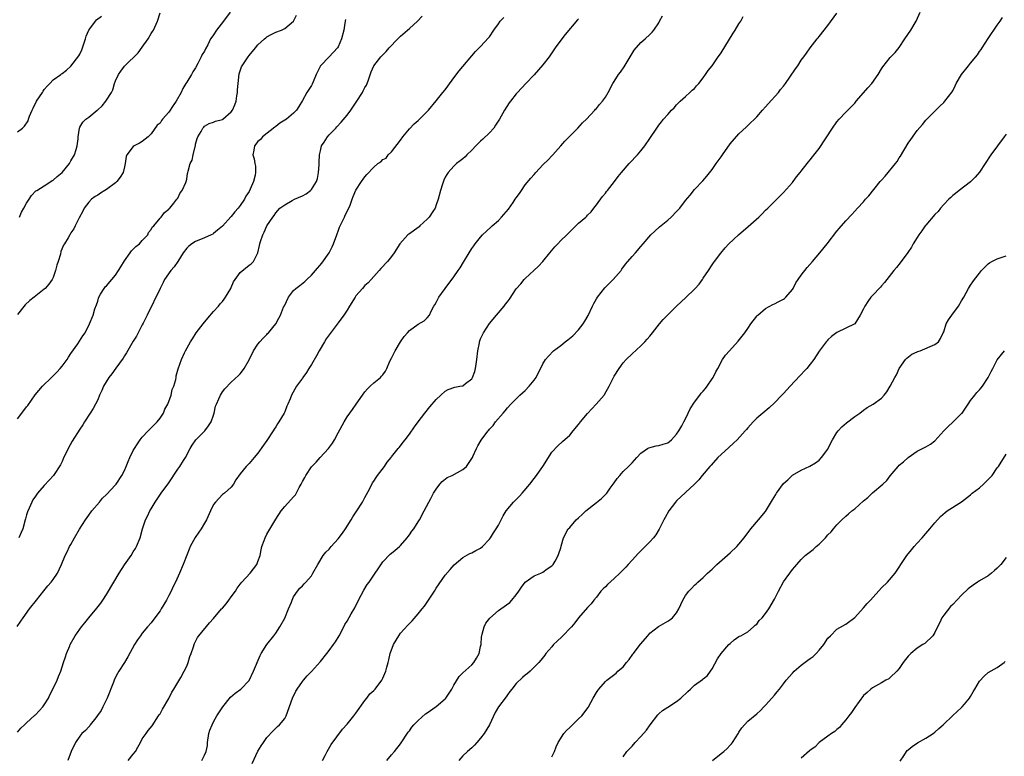
# Model space of a CAD drawing. Units: inches. Extents: x 2499000 to 2502000, y 1479000 to 1482000.
# Drawn here: x 2499417 to 2499639, y 1479836 to 1480001 of the extents above; entities that cross this region are included whole.
import ezdxf

# ---------------------------------------------------------------- set-up
doc = ezdxf.new("R2010")
doc.units = ezdxf.units.IN
doc.header["$MEASUREMENT"] = 0
doc.layers.add('LD24991479_10ft', color=133, linetype='Continuous')

msp = doc.modelspace()

# ---------------------------------------------------------------- linework, layer by layer
at = {"layer": 'LD24991479_10ft'}
for points, elevation in [([(2499416.94, 1479865.06), (2499417.75, 1479866.25), (2499418.25, 1479867), (2499419.69, 1479869), (2499421.23, 1479871), (2499422.91, 1479873.09), (2499423.81, 1479874.19), (2499424.52, 1479875), (2499425, 1479875.64), (2499425.94, 1479877), (2499426.9, 1479879), (2499427.71, 1479881), (2499428.15, 1479881.85), (2499428.7, 1479883), (2499429, 1479883.51), (2499429.82, 1479885), (2499430.95, 1479886.95), (2499432.28, 1479889), (2499433, 1479890.04), (2499433.7, 1479891), (2499435.39, 1479893), (2499436.11, 1479893.89), (2499437, 1479894.71), (2499439, 1479896.86), (2499439.12, 1479897), (2499440.44, 1479899), (2499441, 1479900.07), (2499441.41, 1479901), (2499441.86, 1479902.14), (2499442.23, 1479903), (2499443, 1479904.56), (2499443.24, 1479905), (2499443.91, 1479906.09), (2499444.54, 1479907), (2499445, 1479907.57), (2499446.31, 1479909), (2499447, 1479909.67), (2499448.32, 1479911), (2499449, 1479911.84), (2499449.76, 1479913), (2499450.11, 1479913.89), (2499450.74, 1479915), (2499451.49, 1479917), (2499451.75, 1479918.25), (2499452.1, 1479919), (2499452.52, 1479920.52), (2499452.59, 1479921), (2499452.66, 1479921.34), (2499453.07, 1479922.93), (2499453.8, 1479925), (2499454.49, 1479926.49), (2499454.74, 1479927), (2499455.83, 1479929), (2499456.31, 1479929.68), (2499457.15, 1479931), (2499458.7, 1479933), (2499459.73, 1479934.27), (2499461, 1479935.78), (2499462.12, 1479937), (2499462.48, 1479937.52), (2499463, 1479938.05), (2499463.4, 1479938.6), (2499463.73, 1479939), (2499464.91, 1479941), (2499465, 1479941.18), (2499465.53, 1479942.47), (2499467, 1479944.53), (2499469, 1479946.2), (2499469.47, 1479946.53), (2499469.99, 1479947), (2499471, 1479948.98), (2499471.36, 1479950.64), (2499471.39, 1479951), (2499471.53, 1479951.53), (2499472.05, 1479953), (2499472.41, 1479953.59), (2499473, 1479955.01), (2499474.35, 1479957), (2499474.64, 1479957.36), (2499475, 1479957.97), (2499475.9, 1479959), (2499477, 1479959.77), (2499478.7, 1479960.7), (2499479.2, 1479961), (2499481, 1479961.78), (2499481.78, 1479962.22), (2499482.82, 1479963), (2499483, 1479963.17), (2499484.14, 1479965), (2499484.33, 1479965.67), (2499484.62, 1479967), (2499484.75, 1479968.75), (2499484.76, 1479969), (2499484.75, 1479969.25), (2499484.84, 1479971), (2499485, 1479971.9), (2499485.27, 1479973), (2499485.83, 1479973.83), (2499486.58, 1479975), (2499487, 1479975.47), (2499488.46, 1479977), (2499488.74, 1479977.26), (2499489.69, 1479978.31), (2499491, 1479979.88), (2499491.82, 1479981), (2499492.31, 1479981.69), (2499493.16, 1479983), (2499494.45, 1479985), (2499494.62, 1479985.38), (2499495, 1479986.09), (2499495.34, 1479986.66), (2499495.51, 1479987), (2499495.81, 1479987.81), (2499496.41, 1479989.59), (2499497.04, 1479991), (2499498.58, 1479993), (2499499, 1479993.45), (2499499.78, 1479994.22), (2499500.43, 1479995), (2499502.38, 1479997), (2499503, 1479997.61), (2499504.59, 1479999), (2499505, 1479999.38), (2499506.84, 1480001), (2499507.9, 1480002.1)], 7920), ([(2499464.73, 1480003), (2499463.22, 1480001), (2499461.66, 1479999), (2499461, 1479997.95), (2499460.6, 1479997.4), (2499460.36, 1479997), (2499459.71, 1479995.71), (2499459.22, 1479994.78), (2499459, 1479994.25), (2499458.49, 1479993.51), (2499458.21, 1479993), (2499457.48, 1479991.48), (2499457, 1479990.53), (2499456.38, 1479989.62), (2499456.1, 1479989), (2499455, 1479987.32), (2499454.83, 1479987), (2499454.09, 1479985.91), (2499453.76, 1479985), (2499452.65, 1479983), (2499451.93, 1479982.07), (2499451, 1479980.59), (2499449.53, 1479979), (2499449.32, 1479978.68), (2499449, 1479978.09), (2499448.39, 1479977.61), (2499447, 1479975.72), (2499446.37, 1479975), (2499445, 1479974.01), (2499444.37, 1479973.63), (2499443.22, 1479973), (2499443, 1479972.85), (2499441.56, 1479971), (2499441.4, 1479970.6), (2499441.16, 1479969), (2499441, 1479968.32), (2499440.72, 1479967), (2499440.07, 1479965.93), (2499439.33, 1479965), (2499439, 1479964.69), (2499437, 1479963.22), (2499436.6, 1479963), (2499435.63, 1479962.37), (2499435, 1479961.95), (2499434.4, 1479961.6), (2499433.62, 1479961), (2499433, 1479960.32), (2499432, 1479959), (2499431.67, 1479958.33), (2499430.86, 1479956.86), (2499429.92, 1479955), (2499429.64, 1479954.36), (2499429, 1479953.46), (2499428.83, 1479953.17), (2499428.71, 1479953), (2499428.36, 1479952.36), (2499427.57, 1479951), (2499427.32, 1479950.68), (2499426.74, 1479949.26), (2499426.67, 1479948.67), (2499426.13, 1479947), (2499425.82, 1479946.18), (2499425.56, 1479945), (2499425, 1479943.46), (2499424.77, 1479943), (2499424.06, 1479941.94), (2499423.22, 1479941), (2499423, 1479940.78), (2499420.71, 1479939), (2499419.76, 1479938.24), (2499418.74, 1479937.26), (2499417, 1479935.14)], 7950), ([(2499417, 1479911.68), (2499417.93, 1479913), (2499419, 1479914.38), (2499419.28, 1479914.72), (2499420.94, 1479917.06), (2499422.63, 1479919), (2499424.66, 1479921), (2499424.82, 1479921.18), (2499425, 1479921.33), (2499425.79, 1479922.21), (2499426.58, 1479923), (2499427, 1479923.52), (2499428.13, 1479925), (2499428.43, 1479925.57), (2499429, 1479926.4), (2499430.54, 1479928.54), (2499431.7, 1479930.3), (2499432.21, 1479931), (2499433.16, 1479933), (2499433.95, 1479935), (2499434.38, 1479936.38), (2499434.72, 1479937.28), (2499435, 1479938.12), (2499435.21, 1479938.79), (2499435.26, 1479939), (2499435.66, 1479939.66), (2499436.44, 1479941), (2499436.7, 1479941.3), (2499437, 1479941.57), (2499438.16, 1479943), (2499439, 1479943.99), (2499439.67, 1479945), (2499440.16, 1479945.84), (2499441, 1479947.2), (2499442.31, 1479949), (2499442.59, 1479949.41), (2499443, 1479949.78), (2499443.58, 1479950.42), (2499444.37, 1479951), (2499445, 1479951.76), (2499446.23, 1479953), (2499446.44, 1479953.56), (2499447, 1479954.22), (2499447.27, 1479954.73), (2499447.58, 1479955), (2499449, 1479956.73), (2499449.26, 1479957), (2499449.97, 1479958.03), (2499451, 1479958.81), (2499451.08, 1479958.92), (2499451.18, 1479959), (2499452.13, 1479960.13), (2499452.81, 1479961), (2499452.87, 1479961.13), (2499453, 1479961.24), (2499453.53, 1479962.47), (2499453.95, 1479963), (2499454.8, 1479964.8), (2499454.87, 1479965), (2499455, 1479965.48), (2499455.2, 1479966.8), (2499455.26, 1479967), (2499455.31, 1479967.31), (2499455.77, 1479969), (2499456.2, 1479969.8), (2499456.43, 1479971), (2499456.88, 1479972.88), (2499456.93, 1479973), (2499457, 1479973.34), (2499457.36, 1479974.64), (2499457.5, 1479975), (2499458.24, 1479976.24), (2499458.63, 1479977), (2499458.8, 1479977.2), (2499459, 1479977.4), (2499460.02, 1479977.98), (2499461, 1479978.33), (2499461.45, 1479978.55), (2499463, 1479978.94), (2499463.08, 1479979), (2499465, 1479980.62), (2499465.3, 1479981), (2499465.78, 1479982.22), (2499466.06, 1479983), (2499466.21, 1479984.21), (2499466.36, 1479985), (2499466.42, 1479985.58), (2499466.53, 1479987), (2499466.8, 1479989.2), (2499467.29, 1479990.71), (2499467.44, 1479991), (2499468.77, 1479993), (2499469, 1479993.3), (2499470.42, 1479995), (2499471, 1479995.66), (2499472.44, 1479997), (2499472.74, 1479997.26), (2499473, 1479997.47), (2499473.96, 1479998.04), (2499475, 1479998.54), (2499476.27, 1479999), (2499477, 1479999.32), (2499479, 1480000.98), (2499479.67, 1480002.33)], 7940), ([(2499417, 1479976.18), (2499418.1, 1479977), (2499418.58, 1479977.42), (2499419.35, 1479978.65), (2499419.45, 1479979), (2499419.69, 1479979.69), (2499420.27, 1479981), (2499420.53, 1479981.47), (2499421.25, 1479983), (2499422.57, 1479985), (2499422.73, 1479985.27), (2499423, 1479985.65), (2499423.63, 1479986.37), (2499424.29, 1479987), (2499425, 1479987.85), (2499426.7, 1479989), (2499426.86, 1479989.14), (2499427, 1479989.21), (2499428.03, 1479989.97), (2499429, 1479990.88), (2499430.78, 1479993.22), (2499431, 1479993.6), (2499431.47, 1479994.53), (2499431.6, 1479995), (2499432.25, 1479997), (2499432.4, 1479997.6), (2499433.03, 1479998.97), (2499433.24, 1479999.24), (2499434.53, 1480001), (2499434.71, 1480001.29), (2499435.88, 1480002.12)], 7970), ([(2499417, 1479841.32), (2499417.75, 1479842.25), (2499418.54, 1479843), (2499419, 1479843.4), (2499420.87, 1479845.13), (2499421, 1479845.23), (2499422.68, 1479847), (2499423, 1479847.44), (2499423.96, 1479849), (2499424.25, 1479849.75), (2499424.93, 1479851), (2499425.92, 1479853), (2499426.2, 1479853.8), (2499426.71, 1479855), (2499427.31, 1479857), (2499427.76, 1479858.24), (2499427.99, 1479859), (2499428.72, 1479860.72), (2499428.85, 1479861), (2499429.97, 1479863), (2499431, 1479864.49), (2499431.38, 1479865), (2499432.12, 1479865.88), (2499433, 1479867), (2499434.82, 1479869.18), (2499435.7, 1479870.3), (2499436.18, 1479871), (2499437, 1479872.25), (2499438.59, 1479875), (2499439.79, 1479877), (2499441, 1479878.87), (2499442.49, 1479881), (2499443, 1479881.86), (2499443.46, 1479882.54), (2499443.72, 1479883), (2499444.54, 1479885), (2499445.09, 1479887), (2499445.74, 1479889), (2499446.16, 1479889.84), (2499446.71, 1479891), (2499447, 1479891.46), (2499447.92, 1479893), (2499449.29, 1479895), (2499451, 1479897.35), (2499453, 1479900.37), (2499453.46, 1479901), (2499454.3, 1479902.3), (2499454.74, 1479903), (2499455.79, 1479905), (2499456.24, 1479905.76), (2499457.05, 1479906.95), (2499459.03, 1479909), (2499459.88, 1479910.12), (2499460.52, 1479911), (2499461, 1479912.48), (2499461.15, 1479913), (2499461.48, 1479914.52), (2499461.65, 1479915), (2499462.21, 1479916.21), (2499462.55, 1479917), (2499463, 1479917.75), (2499463.55, 1479918.45), (2499465, 1479919.9), (2499466.6, 1479921.4), (2499467, 1479921.83), (2499467.49, 1479922.51), (2499467.89, 1479923), (2499469, 1479924.93), (2499469.99, 1479927), (2499471, 1479928.48), (2499471.42, 1479929), (2499472.17, 1479929.83), (2499473, 1479930.64), (2499473.16, 1479930.84), (2499473.33, 1479931), (2499474.98, 1479933.02), (2499475.7, 1479934.3), (2499476.04, 1479935), (2499476.76, 1479936.76), (2499476.93, 1479937.07), (2499477.86, 1479939), (2499479, 1479940.49), (2499479.49, 1479941), (2499480.36, 1479941.64), (2499481.48, 1479942.52), (2499481.94, 1479943), (2499483, 1479943.95), (2499483.93, 1479945), (2499485.33, 1479946.67), (2499486.96, 1479949), (2499487.65, 1479950.35), (2499487.95, 1479951), (2499488.67, 1479953), (2499488.75, 1479953.25), (2499489, 1479953.87), (2499489.3, 1479954.7), (2499489.43, 1479955), (2499489.9, 1479955.9), (2499490.42, 1479957), (2499490.6, 1479957.4), (2499491.42, 1479959), (2499491.71, 1479959.71), (2499492.17, 1479961), (2499492.36, 1479961.64), (2499493, 1479963.04), (2499494.23, 1479965), (2499495, 1479966.04), (2499495.47, 1479966.53), (2499497, 1479968.24), (2499497.93, 1479969), (2499498.56, 1479969.44), (2499499, 1479969.95), (2499499.77, 1479970.23), (2499500.25, 1479971), (2499501, 1479971.66), (2499503, 1479974.3), (2499503.49, 1479975), (2499505, 1479976.79), (2499506.08, 1479977.92), (2499507, 1479978.71), (2499507.14, 1479978.86), (2499507.3, 1479979), (2499509, 1479980.68), (2499509.28, 1479981), (2499511, 1479983.09), (2499512.49, 1479985), (2499513, 1479985.61), (2499513.61, 1479986.39), (2499515, 1479988.26), (2499516.19, 1479989.81), (2499517, 1479990.81), (2499519, 1479993.19), (2499519.84, 1479994.16), (2499521, 1479995.3), (2499522.78, 1479997.22), (2499523, 1479997.51), (2499523.99, 1479999), (2499525, 1480000.42), (2499525.39, 1480001), (2499526.18, 1480001.82)], 7910), ([(2499417.41, 1479957), (2499417.92, 1479958.09), (2499418.39, 1479959), (2499419, 1479960.09), (2499419.6, 1479961), (2499420.13, 1479961.87), (2499421.13, 1479962.87), (2499421.31, 1479963), (2499423, 1479964.04), (2499424.5, 1479965), (2499424.79, 1479965.21), (2499425, 1479965.31), (2499425.9, 1479966.1), (2499427, 1479966.98), (2499428.65, 1479969), (2499429, 1479969.66), (2499429.78, 1479971), (2499430.16, 1479972.16), (2499430.39, 1479973), (2499430.59, 1479974.59), (2499430.62, 1479975), (2499430.92, 1479977), (2499431, 1479977.21), (2499431.7, 1479978.3), (2499432.35, 1479979), (2499433, 1479979.45), (2499434.88, 1479981), (2499435, 1479981.08), (2499435.98, 1479982.02), (2499436.8, 1479983), (2499437, 1479983.29), (2499438.09, 1479985), (2499438.4, 1479985.6), (2499438.78, 1479987), (2499439, 1479987.59), (2499439.68, 1479989), (2499440.21, 1479989.79), (2499441, 1479990.87), (2499441.11, 1479991), (2499444.08, 1479993.92), (2499445, 1479995.14), (2499446.3, 1479997), (2499447, 1479998.2), (2499447.31, 1479998.69), (2499447.52, 1479999), (2499448.44, 1480001), (2499449, 1480002.89)], 7960), ([(2499441.85, 1479835), (2499443, 1479836.36), (2499443.48, 1479837), (2499444.05, 1479837.95), (2499444.63, 1479839), (2499445, 1479839.8), (2499445.86, 1479841), (2499446.3, 1479841.7), (2499447.22, 1479842.78), (2499448.69, 1479845), (2499448.8, 1479845.2), (2499449, 1479845.47), (2499449.54, 1479846.46), (2499451, 1479848.9), (2499451.68, 1479850.32), (2499452.12, 1479851), (2499453.64, 1479853.64), (2499454.4, 1479855), (2499455, 1479856.18), (2499455.33, 1479857), (2499455.7, 1479858.3), (2499455.96, 1479859), (2499456.5, 1479860.5), (2499456.64, 1479861), (2499456.74, 1479861.26), (2499457, 1479861.72), (2499457.41, 1479862.59), (2499457.72, 1479863), (2499460.1, 1479865.9), (2499461, 1479866.85), (2499462.8, 1479869), (2499463, 1479869.19), (2499463.82, 1479870.18), (2499464.43, 1479871), (2499465, 1479871.73), (2499465.92, 1479873), (2499466.34, 1479873.66), (2499467, 1479874.55), (2499467.39, 1479875), (2499469.24, 1479877), (2499470.73, 1479879), (2499471, 1479879.66), (2499471.45, 1479881), (2499471.69, 1479882.31), (2499471.89, 1479883), (2499472.39, 1479884.39), (2499472.59, 1479885), (2499473, 1479885.76), (2499473.46, 1479886.54), (2499475, 1479889.15), (2499476.23, 1479891), (2499477, 1479891.98), (2499479, 1479894.19), (2499479.4, 1479894.6), (2499480.24, 1479896.24), (2499480.71, 1479897), (2499481, 1479897.64), (2499481.5, 1479898.5), (2499481.74, 1479899), (2499483, 1479900.88), (2499483.1, 1479901), (2499484.06, 1479901.94), (2499484.96, 1479903), (2499486.81, 1479905), (2499487.76, 1479906.24), (2499488.19, 1479907), (2499489, 1479908.54), (2499490.33, 1479911), (2499491, 1479912.14), (2499491.64, 1479913), (2499492.19, 1479913.81), (2499493.05, 1479915), (2499494.44, 1479917), (2499495, 1479917.74), (2499495.58, 1479918.42), (2499496.22, 1479919), (2499497, 1479919.79), (2499498.52, 1479921), (2499498.76, 1479921.24), (2499499, 1479921.6), (2499499.62, 1479922.38), (2499499.91, 1479923), (2499500.61, 1479924.61), (2499501, 1479925.33), (2499501.81, 1479927), (2499503, 1479929), (2499503.85, 1479930.15), (2499504.54, 1479931), (2499505, 1479931.52), (2499507, 1479932.96), (2499508.33, 1479933.67), (2499509, 1479934.39), (2499509.48, 1479935), (2499509.88, 1479935.88), (2499510.51, 1479937), (2499510.71, 1479937.29), (2499511, 1479937.81), (2499511.41, 1479938.59), (2499511.61, 1479939), (2499513, 1479941), (2499515, 1479943.6), (2499515.98, 1479945), (2499516.39, 1479945.61), (2499517.16, 1479946.84), (2499518.43, 1479949), (2499519, 1479949.91), (2499519.46, 1479950.54), (2499519.77, 1479951), (2499521, 1479952.49), (2499521.43, 1479953), (2499523.3, 1479954.7), (2499523.58, 1479955), (2499525, 1479956.27), (2499525.7, 1479957), (2499527.24, 1479958.76), (2499528.27, 1479960.27), (2499528.78, 1479961), (2499529, 1479961.35), (2499529.7, 1479962.3), (2499530.16, 1479963), (2499531, 1479964.21), (2499532.29, 1479965.71), (2499533, 1479966.6), (2499533.41, 1479967), (2499535, 1479968.73), (2499536.13, 1479969.87), (2499537, 1479970.77), (2499537.19, 1479971), (2499539, 1479973), (2499539.93, 1479974.07), (2499540.86, 1479975), (2499542.81, 1479977), (2499543.84, 1479978.16), (2499544.75, 1479979), (2499546.64, 1479981), (2499546.8, 1479981.2), (2499547, 1479981.41), (2499547.7, 1479982.3), (2499548.35, 1479983), (2499549, 1479983.94), (2499549.63, 1479985), (2499550.71, 1479987), (2499551, 1479987.43), (2499551.99, 1479989), (2499552.43, 1479989.57), (2499553.23, 1479990.77), (2499555, 1479993.77), (2499555.51, 1479994.49), (2499557, 1479996.22), (2499557.92, 1479997), (2499559, 1479997.97), (2499559.49, 1479998.51), (2499559.88, 1479999), (2499561, 1480000.64), (2499561.2, 1480001), (2499561.82, 1480002.18)], 7890), ([(2499458.4, 1479835), (2499459, 1479836.16), (2499459.39, 1479837), (2499459.63, 1479838.37), (2499459.68, 1479839), (2499459.96, 1479841), (2499460.21, 1479841.79), (2499460.67, 1479843), (2499461, 1479843.62), (2499461.79, 1479845), (2499463.09, 1479847), (2499464.83, 1479849.17), (2499465.88, 1479850.12), (2499467.13, 1479851), (2499469, 1479852.95), (2499469.96, 1479855), (2499471.47, 1479858.53), (2499471.72, 1479859), (2499473.02, 1479861), (2499474.52, 1479863), (2499475, 1479863.59), (2499475.92, 1479865), (2499477, 1479866.94), (2499477.84, 1479869), (2499478.49, 1479870.49), (2499478.66, 1479871), (2499479, 1479871.71), (2499479.89, 1479873), (2499480.37, 1479873.63), (2499481, 1479874.2), (2499481.37, 1479874.63), (2499481.72, 1479875), (2499483, 1479876.47), (2499483.35, 1479877), (2499484.44, 1479879), (2499485.66, 1479881), (2499486.27, 1479881.73), (2499487, 1479882.46), (2499487.24, 1479882.76), (2499487.41, 1479883), (2499489, 1479884.78), (2499489.98, 1479886.02), (2499490.66, 1479887), (2499491.93, 1479889), (2499492.32, 1479889.68), (2499493.21, 1479891), (2499494.47, 1479893), (2499495, 1479894.04), (2499496.08, 1479896.08), (2499496.69, 1479897.31), (2499497, 1479897.72), (2499497.51, 1479898.49), (2499497.86, 1479899), (2499499.39, 1479901), (2499500.03, 1479901.97), (2499500.89, 1479903), (2499501, 1479903.16), (2499502.5, 1479905), (2499502.71, 1479905.29), (2499503, 1479905.63), (2499503.57, 1479906.43), (2499504.02, 1479907), (2499505, 1479908.28), (2499506.11, 1479909.89), (2499507, 1479910.99), (2499508.49, 1479913), (2499509.61, 1479914.39), (2499511, 1479916.03), (2499512.06, 1479917), (2499513, 1479917.93), (2499513.7, 1479918.3), (2499515.19, 1479918.81), (2499516.32, 1479919), (2499517, 1479919.14), (2499517.62, 1479919.62), (2499519, 1479920.65), (2499519.19, 1479921), (2499519.69, 1479922.31), (2499519.84, 1479923), (2499519.97, 1479923.97), (2499520.17, 1479925), (2499520.39, 1479927), (2499520.74, 1479928.74), (2499520.77, 1479929), (2499520.81, 1479929.19), (2499521, 1479929.67), (2499521.41, 1479930.59), (2499521.65, 1479931), (2499523, 1479933.11), (2499524.55, 1479935), (2499526.26, 1479937), (2499526.59, 1479937.41), (2499527, 1479937.99), (2499527.45, 1479938.55), (2499529, 1479940.86), (2499530, 1479942), (2499530.8, 1479943), (2499531, 1479943.23), (2499532.98, 1479945.02), (2499534.01, 1479945.99), (2499535, 1479947.05), (2499536.57, 1479949), (2499537.68, 1479950.32), (2499538.31, 1479951), (2499539, 1479951.72), (2499540.33, 1479953), (2499541, 1479953.69), (2499542.41, 1479955), (2499543, 1479955.63), (2499544.61, 1479957), (2499544.81, 1479957.19), (2499545, 1479957.42), (2499545.79, 1479958.21), (2499546.39, 1479959), (2499547, 1479959.75), (2499548.38, 1479961.62), (2499549, 1479962.38), (2499549.27, 1479962.73), (2499549.51, 1479963), (2499551.07, 1479965), (2499551.89, 1479966.11), (2499552.62, 1479967), (2499554.32, 1479969), (2499555, 1479969.69), (2499555.62, 1479970.38), (2499556.21, 1479971), (2499557, 1479971.88), (2499557.85, 1479973), (2499559, 1479974.63), (2499560.55, 1479977), (2499561, 1479977.64), (2499561.61, 1479978.39), (2499562.07, 1479979), (2499563, 1479980.07), (2499563.89, 1479981), (2499564.44, 1479981.56), (2499565, 1479982.18), (2499565.83, 1479983), (2499567, 1479984.11), (2499567.99, 1479985), (2499568.5, 1479985.5), (2499569, 1479985.9), (2499569.5, 1479986.5), (2499569.96, 1479987), (2499571, 1479988.25), (2499571.52, 1479989), (2499572.08, 1479989.92), (2499573, 1479991), (2499574.37, 1479993), (2499574.61, 1479993.39), (2499575, 1479993.9), (2499577.7, 1479998.3), (2499578.16, 1479999), (2499579, 1480000.39), (2499579.41, 1480001), (2499579.96, 1480002.04)], 7880), ([(2499469.67, 1479834.33), (2499471, 1479837.09), (2499471.74, 1479838.26), (2499472.23, 1479839), (2499473, 1479840.11), (2499474.37, 1479841.63), (2499475, 1479842.2), (2499475.4, 1479842.6), (2499475.84, 1479843), (2499477, 1479844.39), (2499477.33, 1479845), (2499478.72, 1479849), (2499479.49, 1479850.51), (2499479.77, 1479851), (2499481, 1479852.73), (2499481.22, 1479853), (2499482.05, 1479853.95), (2499483.02, 1479854.98), (2499485, 1479857.2), (2499486.49, 1479859), (2499487, 1479859.66), (2499487.99, 1479861), (2499488.38, 1479861.62), (2499489.22, 1479863), (2499490.29, 1479865), (2499490.52, 1479865.48), (2499491, 1479866.27), (2499491.94, 1479867.94), (2499492.72, 1479869.28), (2499493.58, 1479871), (2499494.76, 1479873.24), (2499495.54, 1479874.46), (2499495.94, 1479875), (2499497.31, 1479877), (2499497.97, 1479878.03), (2499499, 1479879.55), (2499500.71, 1479881.29), (2499501, 1479881.53), (2499501.78, 1479882.23), (2499502.77, 1479883), (2499503, 1479883.22), (2499504.5, 1479885), (2499504.71, 1479885.29), (2499505, 1479885.61), (2499505.54, 1479886.46), (2499505.96, 1479887), (2499507, 1479888.55), (2499507.26, 1479889), (2499508.34, 1479891), (2499509.37, 1479893), (2499509.81, 1479893.81), (2499510.42, 1479895), (2499511, 1479895.93), (2499511.85, 1479897), (2499512.38, 1479897.62), (2499513.51, 1479898.49), (2499514.59, 1479899), (2499517, 1479900.31), (2499517.8, 1479901), (2499519, 1479902.76), (2499519.14, 1479903), (2499519.27, 1479903.27), (2499520.04, 1479905), (2499520.37, 1479905.63), (2499521.12, 1479906.88), (2499521.69, 1479907.69), (2499522.67, 1479909), (2499522.84, 1479909.16), (2499523, 1479909.37), (2499523.8, 1479910.2), (2499524.33, 1479911), (2499526.04, 1479913), (2499526.52, 1479913.48), (2499527, 1479914.14), (2499527.79, 1479915), (2499529.83, 1479917), (2499531, 1479918.09), (2499531.89, 1479919), (2499533, 1479920.36), (2499533.43, 1479921), (2499535, 1479924.04), (2499535.59, 1479925), (2499536.22, 1479925.78), (2499537.37, 1479927), (2499539, 1479928.19), (2499539.96, 1479929), (2499540.58, 1479929.42), (2499541.69, 1479930.31), (2499543, 1479931.71), (2499544.01, 1479933), (2499544.41, 1479933.59), (2499545.11, 1479934.89), (2499546.15, 1479937), (2499546.4, 1479937.6), (2499547, 1479938.63), (2499547.25, 1479939), (2499548.87, 1479941.13), (2499550.78, 1479943), (2499552.55, 1479945), (2499552.73, 1479945.27), (2499553.56, 1479946.44), (2499555, 1479948.16), (2499555.78, 1479949), (2499557, 1479950.37), (2499557.52, 1479951), (2499559.25, 1479953), (2499560.13, 1479953.87), (2499561.2, 1479954.8), (2499563, 1479956.3), (2499563.81, 1479957), (2499565, 1479958.23), (2499565.7, 1479959), (2499567, 1479960.7), (2499568.06, 1479961.94), (2499569, 1479963.16), (2499570.87, 1479965.13), (2499571.79, 1479966.21), (2499573, 1479967.66), (2499573.9, 1479969), (2499574.37, 1479969.63), (2499575, 1479970.54), (2499575.3, 1479971), (2499577, 1479973.44), (2499579, 1479975.68), (2499580.71, 1479977.29), (2499581, 1479977.6), (2499583, 1479979.55), (2499584.27, 1479981), (2499585, 1479981.77), (2499585.56, 1479982.44), (2499587.89, 1479985), (2499588.37, 1479985.63), (2499589, 1479986.41), (2499589.44, 1479987), (2499590.43, 1479988.43), (2499591.68, 1479990.32), (2499592.2, 1479991), (2499593, 1479992.21), (2499593.57, 1479993), (2499594.2, 1479993.8), (2499594.98, 1479995), (2499596.57, 1479997), (2499596.77, 1479997.23), (2499597, 1479997.55), (2499599, 1480000.01), (2499601, 1480002.82)], 7870), ([(2499485.5, 1479835), (2499486.08, 1479836.08), (2499486.52, 1479837), (2499487.46, 1479838.54), (2499489.96, 1479842.04), (2499491, 1479843.13), (2499492.54, 1479845), (2499492.72, 1479845.28), (2499493, 1479845.62), (2499495, 1479848.47), (2499495.46, 1479849), (2499496.09, 1479849.91), (2499497, 1479850.7), (2499497.14, 1479850.86), (2499497.29, 1479851), (2499498.79, 1479853), (2499499, 1479853.43), (2499499.47, 1479854.53), (2499499.71, 1479855), (2499499.93, 1479855.93), (2499500.22, 1479857), (2499500.41, 1479857.59), (2499500.65, 1479859), (2499501.4, 1479861), (2499502.59, 1479863), (2499503, 1479863.55), (2499504.65, 1479865.35), (2499505.64, 1479866.36), (2499507, 1479867.87), (2499507.85, 1479869), (2499508.37, 1479869.63), (2499509, 1479870.49), (2499510.62, 1479873), (2499511, 1479873.64), (2499513, 1479876.56), (2499514.13, 1479877.87), (2499515.08, 1479878.92), (2499517, 1479880.54), (2499518.57, 1479881.43), (2499519, 1479881.63), (2499519.9, 1479882.1), (2499521, 1479882.65), (2499521.43, 1479883), (2499523, 1479884.66), (2499523.23, 1479885), (2499523.87, 1479886.13), (2499524.51, 1479887), (2499525, 1479887.82), (2499525.58, 1479889), (2499526.08, 1479889.92), (2499526.72, 1479891), (2499528.4, 1479893), (2499528.69, 1479893.31), (2499529.7, 1479894.3), (2499530.36, 1479895), (2499532.03, 1479897), (2499533, 1479898.32), (2499533.31, 1479898.69), (2499534.94, 1479901), (2499537, 1479904.24), (2499538.37, 1479905.63), (2499539.41, 1479906.59), (2499541, 1479908.04), (2499541.76, 1479909), (2499543, 1479910.42), (2499543.42, 1479911), (2499545, 1479912.92), (2499546.93, 1479915), (2499548.71, 1479917), (2499548.83, 1479917.17), (2499549.86, 1479919), (2499550.67, 1479920.67), (2499551, 1479921.3), (2499552.1, 1479923), (2499553, 1479924.27), (2499553.68, 1479925), (2499555, 1479926.32), (2499557, 1479928.06), (2499557.89, 1479929), (2499558.42, 1479929.58), (2499559, 1479930.23), (2499559.58, 1479931), (2499561.19, 1479933), (2499562.02, 1479933.98), (2499562.98, 1479935), (2499564.97, 1479937.03), (2499567.06, 1479938.94), (2499569, 1479940.79), (2499569.21, 1479941), (2499570.06, 1479941.94), (2499570.83, 1479943), (2499571, 1479943.28), (2499572.19, 1479945), (2499573, 1479946.3), (2499573.31, 1479946.69), (2499573.51, 1479947), (2499574.91, 1479948.91), (2499575.93, 1479950.07), (2499576.73, 1479951), (2499578.87, 1479953), (2499581.1, 1479954.9), (2499583.48, 1479957), (2499584.24, 1479957.76), (2499585, 1479958.57), (2499585.47, 1479959), (2499589, 1479962.5), (2499591, 1479964.79), (2499591.18, 1479965), (2499591.96, 1479966.04), (2499592.79, 1479967), (2499593, 1479967.29), (2499594.35, 1479969), (2499594.61, 1479969.39), (2499595, 1479969.83), (2499595.5, 1479970.5), (2499597, 1479972.41), (2499600.03, 1479977), (2499601, 1479978.37), (2499601.54, 1479979), (2499603, 1479980.55), (2499605, 1479982.61), (2499605.32, 1479983), (2499607, 1479984.88), (2499607.97, 1479986.03), (2499608.85, 1479987), (2499610.24, 1479989), (2499611, 1479990.28), (2499611.28, 1479990.72), (2499613, 1479992.84), (2499614.06, 1479993.94), (2499615, 1479995.08), (2499616.29, 1479997), (2499617.6, 1479999), (2499618.77, 1480001), (2499619.71, 1480003)], 7860), ([(2499499.91, 1479835), (2499501, 1479836.21), (2499501.65, 1479837), (2499503, 1479838.73), (2499504.7, 1479841.3), (2499505, 1479841.66), (2499505.56, 1479842.44), (2499506.03, 1479843), (2499507, 1479843.98), (2499508.59, 1479845.41), (2499509, 1479845.68), (2499511, 1479847.08), (2499513, 1479848.82), (2499513.16, 1479849), (2499513.9, 1479850.1), (2499514.53, 1479851), (2499515, 1479851.92), (2499516.19, 1479853.81), (2499517, 1479854.67), (2499519, 1479856.42), (2499519.47, 1479857), (2499520.06, 1479857.94), (2499520.63, 1479859), (2499521, 1479860.58), (2499521.08, 1479861), (2499521.2, 1479862.8), (2499521.24, 1479863), (2499521.37, 1479863.37), (2499521.77, 1479865), (2499522.18, 1479865.82), (2499523.04, 1479866.96), (2499525, 1479868.66), (2499525.51, 1479869), (2499527.54, 1479870.46), (2499528.02, 1479871), (2499529, 1479872.17), (2499529.59, 1479873), (2499530.14, 1479873.86), (2499531.02, 1479874.98), (2499533, 1479876.4), (2499534.5, 1479877), (2499535, 1479877.24), (2499535.97, 1479878.03), (2499537, 1479878.69), (2499537.29, 1479879), (2499537.74, 1479879.74), (2499538.43, 1479881), (2499538.55, 1479881.45), (2499539, 1479882.74), (2499539.11, 1479883.11), (2499539.63, 1479885), (2499540.69, 1479887), (2499541, 1479887.31), (2499542.43, 1479889), (2499543, 1479889.47), (2499543.82, 1479890.18), (2499544.65, 1479891), (2499547, 1479892.93), (2499548.17, 1479893.83), (2499549, 1479894.72), (2499549.3, 1479895), (2499550.11, 1479896.11), (2499550.79, 1479897), (2499551, 1479897.33), (2499551.68, 1479898.32), (2499552.24, 1479899), (2499553, 1479899.86), (2499554.21, 1479901), (2499554.6, 1479901.4), (2499555, 1479901.84), (2499555.58, 1479902.42), (2499556.11, 1479903), (2499557, 1479904.02), (2499558.44, 1479905), (2499558.8, 1479905.2), (2499560.4, 1479905.6), (2499561, 1479905.7), (2499562.01, 1479905.99), (2499563, 1479906.34), (2499563.38, 1479906.62), (2499563.86, 1479907), (2499565, 1479908.23), (2499565.48, 1479909), (2499566.15, 1479910.15), (2499566.64, 1479911), (2499567, 1479911.69), (2499567.63, 1479913), (2499568.03, 1479913.97), (2499569, 1479915.45), (2499570.22, 1479917), (2499570.54, 1479917.46), (2499571, 1479917.94), (2499571.47, 1479918.53), (2499571.88, 1479919), (2499573, 1479920.68), (2499573.2, 1479921), (2499573.78, 1479922.22), (2499574.24, 1479923), (2499575.34, 1479925), (2499576.02, 1479925.98), (2499576.86, 1479927), (2499578.85, 1479929.15), (2499579.76, 1479930.24), (2499580.32, 1479931), (2499581, 1479932), (2499581.71, 1479933), (2499583, 1479934.72), (2499583.13, 1479934.87), (2499583.27, 1479935), (2499585, 1479936.44), (2499586.64, 1479937.36), (2499587, 1479937.5), (2499587.96, 1479938.04), (2499589, 1479938.55), (2499589.25, 1479938.75), (2499589.52, 1479939), (2499591, 1479940.73), (2499591.16, 1479941), (2499591.8, 1479942.2), (2499592.34, 1479943), (2499593, 1479943.92), (2499594.33, 1479945.67), (2499595.51, 1479947), (2499597.2, 1479949), (2499598.82, 1479951), (2499601, 1479953.87), (2499601.54, 1479954.46), (2499603, 1479956.18), (2499604.39, 1479957.61), (2499605, 1479958.32), (2499605.63, 1479959), (2499607, 1479960.43), (2499607.46, 1479961), (2499608.2, 1479961.8), (2499610.72, 1479965), (2499611, 1479965.32), (2499611.81, 1479966.19), (2499614.14, 1479969), (2499614.5, 1479969.5), (2499615, 1479970.29), (2499615.3, 1479970.7), (2499617, 1479973.58), (2499617.57, 1479974.43), (2499619, 1479976.47), (2499620.19, 1479977.81), (2499621, 1479978.75), (2499623.24, 1479981), (2499624.11, 1479981.89), (2499625, 1479982.71), (2499625.25, 1479983), (2499626.87, 1479985.13), (2499627, 1479985.34), (2499627.56, 1479986.44), (2499627.82, 1479987), (2499628.97, 1479989), (2499630.53, 1479991), (2499631, 1479991.54), (2499632.54, 1479993.46), (2499633, 1479994.16), (2499633.37, 1479994.63), (2499633.62, 1479995), (2499635, 1479997.12), (2499637, 1480000.07), (2499637.67, 1480001), (2499638.19, 1480001.81)], 7850), ([(2499490.64, 1480001.36), (2499490.52, 1480000.52), (2499490.26, 1479999), (2499489.76, 1479997), (2499489, 1479995.22), (2499488.87, 1479995), (2499487, 1479993.01), (2499485.04, 1479991), (2499484.35, 1479989.65), (2499484.09, 1479989), (2499483.41, 1479987.41), (2499483.17, 1479986.83), (2499483, 1479986.52), (2499481.99, 1479985), (2499481, 1479983.2), (2499480.14, 1479981.86), (2499479.62, 1479981), (2499479, 1479980.35), (2499477.37, 1479979), (2499475.94, 1479978.06), (2499475, 1479977.38), (2499474.8, 1479977.2), (2499472.01, 1479975), (2499471.57, 1479974.43), (2499471, 1479973.99), (2499470.21, 1479973), (2499470.05, 1479972.05), (2499469.85, 1479971), (2499470.11, 1479970.11), (2499470.28, 1479969), (2499470.43, 1479968.43), (2499470.47, 1479967), (2499470.39, 1479966.39), (2499469.98, 1479965), (2499469.26, 1479963.26), (2499469, 1479962.75), (2499468.3, 1479961.7), (2499467.95, 1479961), (2499467, 1479959.59), (2499466.52, 1479959), (2499465.8, 1479958.2), (2499465, 1479957.12), (2499464.93, 1479957.07), (2499463, 1479954.94), (2499461.94, 1479954.06), (2499461, 1479953.31), (2499460.82, 1479953.18), (2499460.5, 1479953), (2499459, 1479952.31), (2499457, 1479951.49), (2499456.15, 1479951), (2499455.5, 1479950.5), (2499455, 1479949.99), (2499454.21, 1479949), (2499453, 1479947), (2499452.19, 1479945.81), (2499451.4, 1479945), (2499450.02, 1479943), (2499449.67, 1479942.33), (2499449.01, 1479941), (2499446.11, 1479935), (2499445.21, 1479933.21), (2499445, 1479932.82), (2499444.1, 1479931), (2499443.71, 1479930.29), (2499443, 1479929.12), (2499441.48, 1479926.52), (2499441, 1479925.83), (2499440.7, 1479925.3), (2499439.1, 1479923.1), (2499438.2, 1479921.79), (2499437.48, 1479921), (2499436.27, 1479919), (2499435.94, 1479918.06), (2499435.43, 1479917), (2499435, 1479915.99), (2499434.01, 1479913.99), (2499433.32, 1479913), (2499432.04, 1479911), (2499431.66, 1479910.34), (2499431, 1479909.36), (2499429.29, 1479906.71), (2499428.35, 1479905), (2499427.27, 1479902.73), (2499427, 1479902.12), (2499426.63, 1479901.37), (2499425.07, 1479899), (2499424.09, 1479897.91), (2499423, 1479896.75), (2499421.52, 1479895), (2499421, 1479894.36), (2499420.47, 1479893.53), (2499420.2, 1479893), (2499419.6, 1479891.6), (2499419.2, 1479890.8), (2499419, 1479890.14), (2499418.77, 1479889.23), (2499418.74, 1479889), (2499418.19, 1479887), (2499417.85, 1479886.15), (2499417.29, 1479885)], 7930), ([(2499543, 1480001.53), (2499542.74, 1480001.26), (2499539.99, 1479998.01), (2499539, 1479996.76), (2499537.76, 1479995), (2499536.38, 1479993), (2499535, 1479991.19), (2499533, 1479988.96), (2499531.15, 1479987), (2499529.3, 1479985), (2499529, 1479984.65), (2499527.67, 1479983), (2499527.38, 1479982.62), (2499526.34, 1479981), (2499525.63, 1479979.63), (2499525.26, 1479979), (2499524.35, 1479977.65), (2499523.97, 1479977), (2499523, 1479975.95), (2499521.52, 1479974.48), (2499521, 1479974.03), (2499520.46, 1479973.54), (2499519.92, 1479973), (2499519, 1479972.03), (2499517.93, 1479971), (2499517.5, 1479970.5), (2499517, 1479970.1), (2499516.4, 1479969.6), (2499515.6, 1479969), (2499515, 1479968.42), (2499513.68, 1479967), (2499513.4, 1479966.6), (2499513, 1479965.95), (2499512.7, 1479965.3), (2499512.42, 1479964.42), (2499511.95, 1479963), (2499511.46, 1479961), (2499511, 1479959.72), (2499510.78, 1479959), (2499510.24, 1479958.24), (2499509.43, 1479957), (2499509, 1479956.52), (2499507.32, 1479955), (2499507.18, 1479954.82), (2499507, 1479954.68), (2499505, 1479953.22), (2499504.85, 1479953.15), (2499504.66, 1479953), (2499502.88, 1479951), (2499501.6, 1479949), (2499501, 1479948.17), (2499500.08, 1479947), (2499498.57, 1479945.43), (2499498.24, 1479945), (2499497, 1479943.69), (2499496.42, 1479943), (2499495.74, 1479942.26), (2499495, 1479941.6), (2499494.44, 1479941), (2499493, 1479939.3), (2499492.79, 1479939), (2499491.58, 1479937), (2499491, 1479936.1), (2499490.24, 1479935), (2499489, 1479933.28), (2499487, 1479930.58), (2499486.34, 1479929.66), (2499485.92, 1479929), (2499484.73, 1479927), (2499484.14, 1479925.86), (2499483, 1479923.86), (2499482.44, 1479923), (2499481.91, 1479922.09), (2499481.09, 1479921), (2499481, 1479920.85), (2499479.68, 1479919), (2499478.54, 1479917), (2499478.22, 1479916.22), (2499477.68, 1479915), (2499477.46, 1479914.54), (2499477, 1479913.3), (2499476.86, 1479913), (2499475.71, 1479911), (2499475.41, 1479910.59), (2499475, 1479909.89), (2499474.63, 1479909.37), (2499474.43, 1479909), (2499473, 1479906.83), (2499472.2, 1479905.8), (2499471, 1479904), (2499470.17, 1479903), (2499469, 1479901.64), (2499468.38, 1479901), (2499467, 1479899.31), (2499466.04, 1479897.96), (2499465.5, 1479897), (2499465, 1479896.35), (2499463.47, 1479895), (2499463, 1479894.67), (2499461.42, 1479893), (2499461, 1479892.42), (2499460.32, 1479891), (2499459.41, 1479889), (2499459, 1479888.27), (2499458.26, 1479887), (2499457.73, 1479886.27), (2499456.92, 1479885.08), (2499455.8, 1479883), (2499455.56, 1479882.44), (2499455, 1479881.09), (2499454.22, 1479879), (2499453.38, 1479877), (2499452.46, 1479875), (2499451.96, 1479874.04), (2499451.49, 1479873), (2499451, 1479872.02), (2499450.45, 1479871), (2499449.29, 1479869), (2499449, 1479868.56), (2499447.84, 1479867), (2499447, 1479865.9), (2499446.22, 1479865), (2499445, 1479863.53), (2499444.58, 1479863), (2499443.91, 1479862.09), (2499443.26, 1479861), (2499441.74, 1479858.26), (2499441.02, 1479857), (2499439.78, 1479855), (2499439.47, 1479854.53), (2499439, 1479853.66), (2499438.71, 1479853), (2499438.56, 1479852.56), (2499437.13, 1479849), (2499436.16, 1479847), (2499435.8, 1479846.2), (2499434.96, 1479845.04), (2499434.56, 1479844.56), (2499433.33, 1479843), (2499433.23, 1479842.78), (2499433, 1479842.55), (2499432.27, 1479841.73), (2499431.43, 1479841), (2499431, 1479840.45), (2499430, 1479839), (2499429.04, 1479837), (2499428.29, 1479835)], 7900), ([(2499639, 1479975.62), (2499638.59, 1479975), (2499635.59, 1479971), (2499633, 1479967.07), (2499632.06, 1479965.95), (2499631, 1479964.89), (2499628.47, 1479963), (2499627.67, 1479962.33), (2499627, 1479961.84), (2499626.6, 1479961.4), (2499626.16, 1479961), (2499625, 1479959.82), (2499624.3, 1479959), (2499623.75, 1479958.25), (2499623, 1479957.56), (2499621, 1479955.21), (2499620.84, 1479955), (2499620.09, 1479953.91), (2499619.41, 1479953), (2499619, 1479952.38), (2499618.14, 1479951), (2499617.73, 1479950.27), (2499616.94, 1479949.06), (2499615.24, 1479946.76), (2499614.35, 1479945.65), (2499613.79, 1479945), (2499611.7, 1479942.3), (2499611, 1479941.54), (2499610.76, 1479941.24), (2499609, 1479939.4), (2499608.65, 1479939), (2499607.92, 1479938.08), (2499607.26, 1479937), (2499607, 1479936.39), (2499606.23, 1479935), (2499605, 1479933), (2499601, 1479931.06), (2499599.82, 1479930.18), (2499599, 1479929.45), (2499598.78, 1479929.22), (2499598.58, 1479929), (2499597, 1479926.86), (2499595.84, 1479925), (2499595, 1479923.97), (2499594.24, 1479923), (2499593.62, 1479922.38), (2499593, 1479921.63), (2499592.67, 1479921.33), (2499590.51, 1479919), (2499589, 1479917.41), (2499588.65, 1479917), (2499587, 1479915.32), (2499585.82, 1479914.18), (2499584.37, 1479913), (2499583, 1479911.81), (2499582.19, 1479911), (2499581, 1479909.71), (2499580.68, 1479909.32), (2499580.43, 1479909), (2499578.6, 1479907), (2499577.78, 1479906.22), (2499576.71, 1479905.29), (2499575, 1479903.7), (2499574.3, 1479903), (2499572.74, 1479901.26), (2499572.48, 1479901), (2499570.74, 1479899), (2499569.97, 1479898.03), (2499568.99, 1479897.01), (2499565, 1479893.28), (2499564.73, 1479893), (2499563.26, 1479891), (2499562.45, 1479889.55), (2499562.13, 1479889), (2499561.06, 1479886.94), (2499560.32, 1479885.68), (2499559.79, 1479885), (2499559, 1479884.08), (2499557.97, 1479883), (2499557, 1479882.08), (2499556.47, 1479881.53), (2499555, 1479879.98), (2499554.14, 1479879), (2499553.6, 1479878.4), (2499553, 1479877.81), (2499552.25, 1479877), (2499551, 1479875.83), (2499549.5, 1479874.5), (2499549, 1479873.98), (2499548.49, 1479873.51), (2499548.01, 1479873), (2499547, 1479871.66), (2499546.44, 1479871), (2499545.82, 1479870.18), (2499545, 1479869.29), (2499543, 1479866.97), (2499542.13, 1479865.87), (2499541.41, 1479865), (2499539.24, 1479862.76), (2499538.2, 1479861.8), (2499537.39, 1479861), (2499537, 1479860.53), (2499535.66, 1479859), (2499535.38, 1479858.62), (2499534.48, 1479857.52), (2499534.08, 1479857), (2499532.09, 1479855), (2499531.5, 1479854.5), (2499531, 1479854.14), (2499530.4, 1479853.6), (2499529, 1479852.28), (2499527.97, 1479851), (2499527.56, 1479850.44), (2499527, 1479849.73), (2499526.71, 1479849.29), (2499525, 1479847), (2499524.24, 1479845.76), (2499522.97, 1479843), (2499521.77, 1479841), (2499521, 1479839.95), (2499520.11, 1479839), (2499519.59, 1479838.41), (2499519, 1479837.81), (2499518.06, 1479837), (2499517, 1479835.98), (2499516.07, 1479835)], 7840), ([(2499537, 1479835.77), (2499537.57, 1479837), (2499537.98, 1479838.02), (2499538.42, 1479839), (2499539.71, 1479841), (2499540.27, 1479841.73), (2499541, 1479842.38), (2499541.29, 1479842.71), (2499541.62, 1479843), (2499543, 1479844.31), (2499543.75, 1479845), (2499545.13, 1479846.87), (2499545.21, 1479847), (2499546.23, 1479849), (2499547, 1479850.27), (2499547.29, 1479850.71), (2499547.51, 1479851), (2499549, 1479852.71), (2499549.34, 1479853), (2499551.41, 1479854.59), (2499551.84, 1479855), (2499553, 1479856), (2499553.78, 1479857), (2499554.34, 1479857.66), (2499555.19, 1479858.81), (2499555.3, 1479859), (2499556.81, 1479861), (2499556.89, 1479861.11), (2499558.54, 1479863), (2499559, 1479863.55), (2499560.92, 1479865.08), (2499563, 1479866.25), (2499563.47, 1479866.53), (2499564.05, 1479867), (2499565, 1479868.15), (2499565.48, 1479869), (2499566.4, 1479871), (2499567, 1479872.03), (2499567.74, 1479873), (2499568.38, 1479873.62), (2499569, 1479874.32), (2499569.38, 1479874.62), (2499569.76, 1479875), (2499571, 1479876.06), (2499571.95, 1479877), (2499573, 1479877.95), (2499574.04, 1479879), (2499577, 1479881.58), (2499578.52, 1479883), (2499579, 1479883.52), (2499580.19, 1479885), (2499581.67, 1479887), (2499583.42, 1479889), (2499585, 1479890.91), (2499586.52, 1479893.48), (2499587.29, 1479894.72), (2499587.47, 1479895), (2499589, 1479897.18), (2499589.97, 1479898.03), (2499591, 1479899.04), (2499593, 1479900.13), (2499594.95, 1479901.05), (2499596.16, 1479901.84), (2499597, 1479902.41), (2499597.58, 1479903), (2499599, 1479904.87), (2499599.07, 1479905), (2499599.67, 1479906.33), (2499600.03, 1479907), (2499601, 1479908.61), (2499601.28, 1479909), (2499602.11, 1479909.89), (2499603.17, 1479910.83), (2499605, 1479912.2), (2499606.16, 1479913), (2499607, 1479913.65), (2499607.79, 1479914.21), (2499609.17, 1479915), (2499611, 1479916.37), (2499611.58, 1479917), (2499612.21, 1479917.79), (2499613, 1479919.02), (2499614, 1479921), (2499614.39, 1479921.61), (2499615.02, 1479923), (2499616.42, 1479925), (2499616.68, 1479925.32), (2499617.8, 1479926.2), (2499619, 1479926.73), (2499619.18, 1479926.82), (2499619.72, 1479927), (2499623, 1479928.38), (2499623.84, 1479929), (2499624.28, 1479929.72), (2499624.89, 1479931), (2499625, 1479931.26), (2499625.54, 1479933), (2499626.07, 1479933.93), (2499626.79, 1479935), (2499628.3, 1479937), (2499629, 1479938.17), (2499629.53, 1479939), (2499630.57, 1479941), (2499631, 1479941.73), (2499631.53, 1479942.47), (2499631.87, 1479943), (2499633, 1479944.42), (2499633.51, 1479945), (2499635, 1479946.48), (2499635.29, 1479946.71), (2499635.77, 1479947), (2499637, 1479947.6), (2499639, 1479948.33)], 7830), ([(2499553, 1479835.82), (2499553.85, 1479837), (2499555, 1479838.22), (2499555.71, 1479839), (2499557, 1479840.34), (2499558.21, 1479841.79), (2499559.08, 1479843), (2499560.79, 1479845.21), (2499561, 1479845.43), (2499561.82, 1479846.18), (2499563.02, 1479846.98), (2499565, 1479848.22), (2499565.99, 1479849), (2499567.52, 1479850.48), (2499568.09, 1479851), (2499569, 1479851.89), (2499570.85, 1479853.15), (2499571, 1479853.3), (2499571.92, 1479854.08), (2499572.63, 1479855), (2499573, 1479855.55), (2499574.22, 1479857.78), (2499575.04, 1479858.96), (2499576.77, 1479861), (2499577, 1479861.25), (2499577.95, 1479862.05), (2499579, 1479862.78), (2499579.14, 1479862.86), (2499579.42, 1479863), (2499581, 1479863.89), (2499582.28, 1479865), (2499582.64, 1479865.36), (2499583, 1479865.6), (2499583.58, 1479866.42), (2499584.19, 1479867), (2499585, 1479867.98), (2499585.72, 1479869), (2499587, 1479871.21), (2499587.88, 1479873), (2499589, 1479875.08), (2499591, 1479877.85), (2499591.57, 1479878.43), (2499592.01, 1479879), (2499593, 1479880.13), (2499593.9, 1479881), (2499595.64, 1479882.36), (2499596.34, 1479883), (2499597, 1479883.53), (2499598.45, 1479885), (2499599, 1479885.61), (2499599.69, 1479886.31), (2499600.23, 1479887), (2499601, 1479887.92), (2499602.08, 1479889), (2499603, 1479889.86), (2499603.64, 1479890.36), (2499604.35, 1479891), (2499605, 1479891.5), (2499607, 1479893.29), (2499607.95, 1479894.05), (2499609, 1479895.1), (2499611.29, 1479897), (2499612.19, 1479897.81), (2499613, 1479898.88), (2499614.74, 1479901), (2499615, 1479901.27), (2499615.93, 1479902.07), (2499617, 1479903.01), (2499619, 1479904.41), (2499621, 1479905.4), (2499622.02, 1479905.98), (2499623, 1479906.74), (2499624.99, 1479909.01), (2499626, 1479910), (2499627.07, 1479910.93), (2499629, 1479912.87), (2499629.11, 1479913), (2499630.48, 1479915), (2499631, 1479915.8), (2499631.97, 1479917), (2499632.41, 1479917.59), (2499633, 1479918.21), (2499633.38, 1479918.62), (2499633.67, 1479919), (2499635, 1479920.95), (2499635.67, 1479922.33), (2499636.03, 1479923), (2499637, 1479924.98), (2499638.64, 1479927)], 7820), ([(2499573.07, 1479834.93), (2499575, 1479836.51), (2499575.63, 1479837), (2499576.33, 1479837.67), (2499577, 1479838.4), (2499577.3, 1479838.7), (2499577.58, 1479839), (2499578.88, 1479841.12), (2499579, 1479841.34), (2499579.69, 1479842.31), (2499580.22, 1479843), (2499581, 1479843.78), (2499583, 1479845.42), (2499583.84, 1479846.16), (2499584.59, 1479847), (2499585, 1479847.42), (2499586.39, 1479849), (2499587, 1479849.63), (2499587.62, 1479850.38), (2499588.08, 1479851), (2499589, 1479852.16), (2499589.59, 1479853), (2499591, 1479854.61), (2499591.39, 1479855), (2499593, 1479856.35), (2499594.49, 1479857.51), (2499595, 1479857.88), (2499595.67, 1479858.33), (2499596.33, 1479859), (2499597, 1479859.74), (2499598.07, 1479861), (2499599, 1479862.43), (2499599.54, 1479863), (2499601, 1479864.44), (2499603, 1479865.62), (2499605, 1479867.09), (2499607, 1479869.23), (2499607.8, 1479870.2), (2499608.51, 1479871), (2499611, 1479873.74), (2499612.34, 1479875), (2499614.07, 1479877), (2499615, 1479878.35), (2499615.39, 1479879), (2499616.74, 1479881), (2499617.73, 1479882.27), (2499618.33, 1479883), (2499619, 1479883.75), (2499620.16, 1479885), (2499621, 1479885.95), (2499621.89, 1479887), (2499623, 1479888.35), (2499624.23, 1479889.77), (2499625.33, 1479890.67), (2499625.8, 1479891), (2499629, 1479893.08), (2499631, 1479894.66), (2499631.4, 1479895), (2499633, 1479896.23), (2499633.89, 1479897), (2499635.45, 1479898.55), (2499635.84, 1479899), (2499637, 1479900.69), (2499637.26, 1479901), (2499639, 1479903.74)], 7810), ([(2499639, 1479880.56), (2499637.78, 1479879), (2499637, 1479878.14), (2499636.4, 1479877.6), (2499635.7, 1479877), (2499635, 1479876.46), (2499633, 1479875.29), (2499632.56, 1479875), (2499631.63, 1479874.37), (2499630.5, 1479873.5), (2499629, 1479872.07), (2499627, 1479870.03), (2499626.48, 1479869.52), (2499625, 1479867.63), (2499624.58, 1479867), (2499624.08, 1479865.92), (2499623.56, 1479865), (2499623, 1479863.71), (2499622.58, 1479863), (2499620.73, 1479861.27), (2499620.33, 1479861), (2499619, 1479860.2), (2499617.61, 1479859), (2499617.29, 1479858.71), (2499617, 1479858.38), (2499616.38, 1479857.62), (2499615.92, 1479857), (2499615, 1479855.6), (2499614.46, 1479855), (2499613, 1479853.57), (2499612.66, 1479853.34), (2499611.99, 1479853), (2499611, 1479852.42), (2499609, 1479851.3), (2499608.6, 1479851), (2499607.77, 1479850.23), (2499607, 1479849.56), (2499605, 1479846.87), (2499604.28, 1479845.72), (2499603.65, 1479845), (2499603, 1479844.08), (2499602.02, 1479843), (2499601.59, 1479842.41), (2499601, 1479841.91), (2499600.52, 1479841.48), (2499599.76, 1479841), (2499599, 1479840.4), (2499597.04, 1479839), (2499596.02, 1479837.98), (2499595, 1479837.3), (2499594.87, 1479837.13), (2499593, 1479835.52)], 7800), ([(2499615.19, 1479834.81), (2499616.01, 1479836.01), (2499616.65, 1479837), (2499616.81, 1479837.19), (2499617, 1479837.39), (2499617.89, 1479838.11), (2499619.09, 1479838.91), (2499621, 1479839.98), (2499622.6, 1479841), (2499623, 1479841.3), (2499623.87, 1479842.13), (2499624.89, 1479843), (2499627, 1479845.1), (2499628.03, 1479845.97), (2499629, 1479846.85), (2499629.13, 1479847), (2499629.63, 1479847.63), (2499630.76, 1479849), (2499631, 1479849.34), (2499631.62, 1479850.38), (2499631.97, 1479851), (2499633, 1479852.76), (2499634.07, 1479853.93), (2499635, 1479854.74), (2499637, 1479855.86), (2499638.56, 1479857), (2499638.8, 1479857.2)], 7790)]:
    msp.add_lwpolyline(points, dxfattribs=dict(at, elevation=elevation))

doc.saveas('drawing.dxf')
